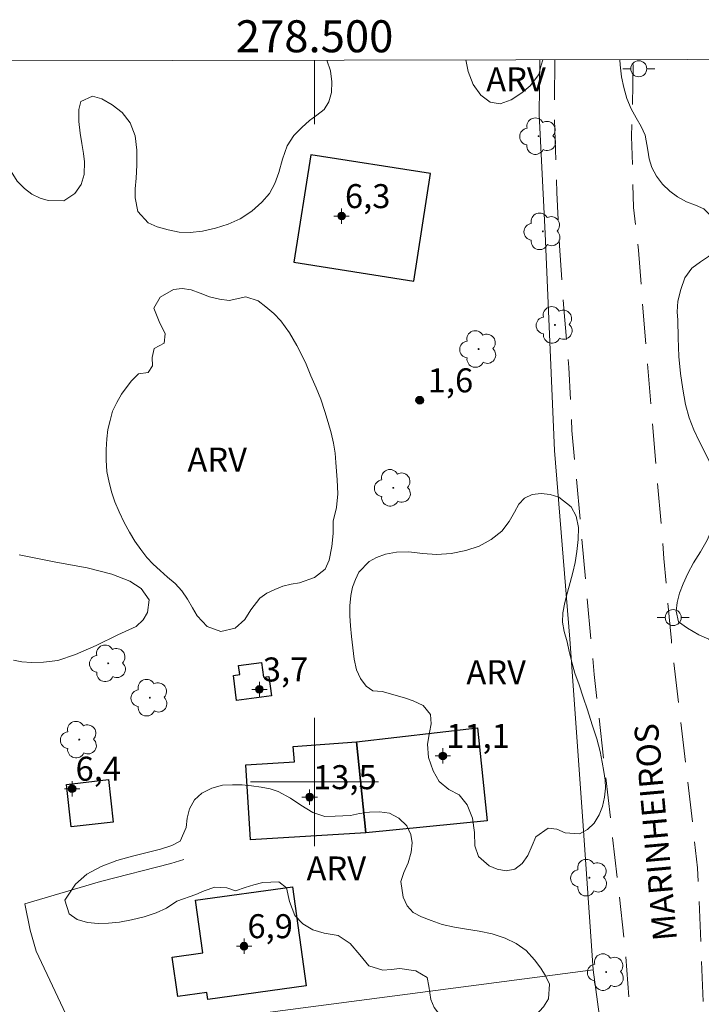
# Model space of a CAD drawing. Units: metres. Extents: x 278272 to 278788, y 1680985 to 1681550.
# Drawn here: x 278482 to 278524, y 1681486 to 1681548 of the extents above; entities that cross this region are included whole.
import ezdxf
from ezdxf.enums import TextEntityAlignment as Align

# ---------------------------------------------------------------- set-up
doc = ezdxf.new("R2010")
doc.units = ezdxf.units.M
doc.header["$MEASUREMENT"] = 0
doc.linetypes.add('HIDDEN', pattern=[0.375, 0.25, -0.125])
for name, color, linetype, lineweight in [('Articulacao', 7, 'Continuous', 18), ('Cerca', 8, 'Cerca', 20), ('Coordenadas', 7, 'Continuous', 9), ('Edificacoes', 7, 'Continuous', 30), ('Malha_Coordenadas', 7, 'Continuous', 15), ('Nao_Pavimentada_S_Mfio', 10, 'HIDDEN', 15), ('Poste', 7, 'Continuous', 9), ('Topon_de_Vias', 7, 'Continuous', 9)]:
    doc.layers.add(name, color=color, linetype=linetype, lineweight=lineweight)
for name, color, linetype, lineweight, true_color in [('Arvores_Isoladas', 7, 'Continuous', 18, 0x00ff33), ('Curvas_Intermediarias', 7, 'Continuous', 9, 0x783c14), ('Pto_Cotado', 7, 'Continuous', 9, 0x783c14), ('Pto_Cotado_Cone_Aproximacao', 7, 'Continuous', 9, 0x783c14), ('Topon_Pto_Cotado', 7, 'Continuous', 9, 0x783c14), ('Topon_Vegetacao', 7, 'Continuous', 9, 0x00ff33), ('Vegetacao', 7, 'Orla8', 9, 0x00ff33)]:
    doc.layers.add(name, color=color, linetype=linetype, lineweight=lineweight, true_color=true_color)
doc.styles.add('Arial', font='arial.ttf', dxfattribs={"height": 1.5})
doc.styles.get("Standard").update_dxf_attribs({"font": 'arial.ttf'})
doc.linetypes.add('Cerca', pattern='A,10,0,["X",Standard,S=1,R=0,X=0,Y=-0.5],0.1', length=10.1)
doc.linetypes.add('Orla8', pattern='A,6,-0.5,["V",Standard,S=1,R=0,X=-0.5,Y=-1],-0.5,6,-0.5,["V",Standard,S=1,R=0,X=-0.5,Y=-1],-0.5', length=14)

# ---------------------------------------------------------------- blocks, each defined once
blk = doc.blocks.new('A$C52224A24')
at = {"layer": 'Pto_Cotado_Cone_Aproximacao', "linetype": 'Continuous', "lineweight": 9, "true_color": 0x783c14}
blk.add_hatch(color=36, dxfattribs=at).paths.add_polyline_path([(0.48, 0.72, 1), (0.48, 0.24, 1)])
at = {"layer": 'Pto_Cotado_Cone_Aproximacao', "color": 36, "linetype": 'Continuous', "lineweight": 9, "true_color": 0x783c14, "elevation": 10.535}
blk.add_lwpolyline([(0.48, 0.24, -1), (0.48, 0.72, -1)], format="xyb", close=True, dxfattribs=at)
at = {"layer": 'Pto_Cotado_Cone_Aproximacao', "color": 36, "linetype": 'Continuous', "lineweight": 9, "ltscale": 0.001, "true_color": 0x783c14, "elevation": 10.535}
for points in [[(0.48, 0.48), (0.48, 0.96)], [(0.48, 0.48), (0, 0.48)], [(0.48, 0), (0.48, 0.48)], [(0.96, 0.48), (0.48, 0.48)]]:
    blk.add_lwpolyline(points, dxfattribs=at)
blk = doc.blocks.new('CotasCA')
at = {"layer": 'Pto_Cotado_Cone_Aproximacao', "linetype": 'Continuous', "lineweight": 9, "true_color": 0x783c14}
blk.add_hatch(color=36, dxfattribs=at).paths.add_polyline_path([(0, 0.24, 1), (0, -0.24, 1)])
at = {"layer": 'Pto_Cotado_Cone_Aproximacao', "color": 36, "linetype": 'Continuous', "lineweight": 9, "true_color": 0x783c14, "flags": 128}
blk.add_lwpolyline([(0, -0.24, -1), (0, 0.24, -1)], format="xyb", close=True, dxfattribs=at)
at = {"layer": 'Pto_Cotado_Cone_Aproximacao', "color": 36, "linetype": 'Continuous', "lineweight": 9, "true_color": 0x783c14}
blk.add_blockref('A$C52224A24', (-0.48, -0.48, -10.535), dxfattribs=at)
blk = doc.blocks.new('Cotas')
at = {"layer": 'Pto_Cotado'}
blk.add_hatch(color=256, dxfattribs=at).paths.add_polyline_path([(0, 0.24, 1), (0, -0.24, 1)])
at = {"layer": 'Pto_Cotado', "lineweight": -3}
blk.add_lwpolyline([(0, -0.24, -1), (0, 0.24, -1)], format="xyb", close=True, dxfattribs=at)
blk = doc.blocks.new('Arvore')
at = {"layer": 'Arvores_Isoladas'}
blk.add_lwpolyline([(-0.718, 0.493, 0.872324), (-0.722, -0.551, 0.862983), (0.284, -0.827, 0.900105), (0.89, 0.029, 0.863155), (0.262, 0.861, 0.882486)], format="xyb", close=True, dxfattribs=at)
blk.add_circle((0, 0), 0.0286, dxfattribs=at)
blk = doc.blocks.new('Poste')
at = {"layer": 'Poste'}
for points in [[(-0.5, 0), (-1, 0)], [(0.5, 0), (1, 0)]]:
    blk.add_lwpolyline(points, dxfattribs=at)
blk.add_lwpolyline([(0, 0.5, 1), (0, -0.5, 1)], format="xyb", close=True, dxfattribs=at)

msp = doc.modelspace()

# ---------------------------------------------------------------- linework, layer by layer
at = {"layer": 'Articulacao', "flags": 128}
msp.add_lwpolyline([(278287.403, 1681544.673), (278769.907, 1681545.609), (278770.97, 1680991.349), (278288.491, 1680990.412), (278287.403, 1681544.673)], close=True, dxfattribs=at)
at = {"layer": 'Cerca', "flags": 128}
for points in [[(278514.082, 1681545.113), (278514.034, 1681541.692), (278514.397, 1681534.257), (278514.997, 1681520.705), (278515.951, 1681508.919), (278516.708, 1681498.15), (278517.403, 1681488.259)], [(278485.144, 1681484.046), (278482.599, 1681489.426), (278482.236, 1681490.752), (278481.903, 1681492.385), (278486.628, 1681493.784), (278491.018, 1681494.901), (278491.829, 1681495.158)], [(278485.144, 1681484.046), (278517.403, 1681488.259)], [(278517.403, 1681488.259), (278518.532, 1681479.963)]]:
    msp.add_lwpolyline(points, dxfattribs=at)
at = {"layer": 'Curvas_Intermediarias', "elevation": 1, "flags": 128}
msp.add_lwpolyline([(278481.553, 1681514.191), (278483.83, 1681513.729), (278485.795, 1681513.376), (278487.334, 1681512.973), (278488.464, 1681512.543), (278489.164, 1681512.097), (278489.666, 1681511.381), (278489.559, 1681510.588), (278489.281, 1681510.14), (278488.849, 1681509.718), (278487.71, 1681509.188), (278486.345, 1681508.522), (278485.06, 1681507.965), (278483.954, 1681507.591), (278483.059, 1681507.475), (278482.325, 1681507.463), (278481.712, 1681507.511), (278481.181, 1681507.612)], dxfattribs=at)
at = {"layer": 'Edificacoes', "flags": 128}
for points in [[(278498.708, 1681532.464), (278506.201, 1681531.292), (278507.252, 1681538.008), (278499.759, 1681539.182)], [(278497.303, 1681505.377), (278495.132, 1681505.096), (278494.93, 1681506.66), (278495.328, 1681506.712), (278495.255, 1681507.274), (278496.683, 1681507.458), (278496.801, 1681506.551), (278497.146, 1681506.595)], [(278510.787, 1681497.571), (278503.195, 1681496.829), (278503.195, 1681496.829), (278502.612, 1681502.499), (278502.612, 1681502.499), (278502.612, 1681502.499), (278510.188, 1681503.392)], [(278502.612, 1681502.499), (278503.195, 1681496.829), (278495.993, 1681496.377), (278495.696, 1681501.066), (278498.751, 1681501.258), (278498.658, 1681502.212), (278502.612, 1681502.499)], [(278487.42, 1681497.496), (278484.795, 1681497.204), (278484.5, 1681499.852), (278487.125, 1681500.147)], [(278499.465, 1681487.259), (278493.33, 1681486.419), (278493.272, 1681486.841), (278491.449, 1681486.592), (278491.111, 1681489.059), (278493.02, 1681489.32), (278492.568, 1681492.618), (278498.618, 1681493.447)]]:
    msp.add_lwpolyline(points, close=True, dxfattribs=at)
at = {"layer": 'Malha_Coordenadas', "flags": 128}
for points in [[(278500, 1681545.085), (278500, 1681541.085)], [(278500, 1681504), (278500, 1681496)], [(278504, 1681500), (278496, 1681500)]]:
    msp.add_lwpolyline(points, dxfattribs=at)
at = {"layer": 'Nao_Pavimentada_S_Mfio', "ltscale": 10, "flags": 128}
for points in [[(278515.018, 1681545.114), (278514.976, 1681542.126), (278515.128, 1681536.83), (278515.301, 1681533.51), (278515.563, 1681529.579), (278515.878, 1681525.884), (278516.078, 1681521.965), (278517.472, 1681506.707), (278519.387, 1681489.715), (278520.335, 1681478), (278521.556, 1681464.89), (278522.806, 1681448.099), (278523.501, 1681439.343), (278523.495, 1681434.475), (278523.449, 1681432.257), (278523.116, 1681427.976), (278522.843, 1681425.085), (278522.178, 1681422.007), (278521.487, 1681419.428), (278520.259, 1681416.095), (278517.848, 1681409.599), (278517.404, 1681407.434), (278517.138, 1681405.715), (278516.577, 1681402.697), (278516.139, 1681400.557), (278515.798, 1681398.629), (278515.372, 1681395.135), (278515.061, 1681390.819), (278514.409, 1681380.042), (278513.259, 1681365.483), (278512.899, 1681351.279), (278512.296, 1681338.983), (278511.617, 1681332.137), (278510.4, 1681325.424), (278508.469, 1681315.358), (278506.85, 1681307.801), (278505.262, 1681300.201), (278504.428, 1681293.451), (278502.746, 1681275.717), (278502.333, 1681269.108), (278501.985, 1681265.668), (278501.359, 1681262.098), (278499.65, 1681254.166), (278498.687, 1681249.692), (278497.83, 1681246.826), (278495.929, 1681241.092), (278493.573, 1681233.99), (278492.288, 1681229.344), (278491.52, 1681225.973), (278488.726, 1681214.605), (278487.732, 1681208.654), (278486.212, 1681199.688), (278483.047, 1681183.613), (278480.374, 1681173.345), (278476.595, 1681159.617), (278473.157, 1681147.766), (278468.642, 1681128.93), (278468.238, 1681128.129), (278467.798, 1681127.672), (278467.412, 1681127.475), (278466.823, 1681127.274), (278465.106, 1681127.111), (278463.594, 1681127.452), (278461.428, 1681127.972), (278417.939, 1681141.981), (278390.809, 1681151.774), (278378.214, 1681156.959), (278364.374, 1681162.499), (278350.564, 1681168.211), (278344.05, 1681170.976), (278339.566, 1681172.85), (278336.147, 1681174.145), (278334.356, 1681174.901), (278331.17, 1681176.119), (278329.003, 1681177.004), (278317.794, 1681180.241), (278303.904, 1681184.826), (278291.434, 1681189.412), (278288.099, 1681190.599)], [(278439.247, 1680990.705), (278442.937, 1681006.508), (278447.804, 1681026.202), (278453.906, 1681051.081), (278459.928, 1681077.183), (278465.242, 1681098.767), (278470.912, 1681120.716), (278479.767, 1681152.592), (278486.79, 1681180.999), (278489.867, 1681195.529), (278492.72, 1681211.78), (278493.396, 1681215.725), (278494.531, 1681220.139), (278495.811, 1681225.895), (278497.099, 1681230.788), (278500.335, 1681240.164), (278502.522, 1681246.557), (278503.246, 1681248.845), (278504.141, 1681251.591), (278504.761, 1681254.286), (278505.256, 1681256.469), (278506.022, 1681259.679), (278506.404, 1681262.089), (278506.66, 1681265.149), (278507.982, 1681279.959), (278509.561, 1681292.708), (278510.528, 1681302.515), (278511.016, 1681305.171), (278512.48, 1681313.034), (278515.045, 1681324.68), (278516.382, 1681333.73), (278517.043, 1681337.94), (278517.281, 1681340.091), (278517.403, 1681342.548), (278517.673, 1681348.603), (278517.214, 1681358.113), (278517.931, 1681375.24), (278519.232, 1681393.836), (278520.025, 1681402.329), (278520.275, 1681404.682), (278520.456, 1681405.566), (278520.63, 1681406.344), (278520.949, 1681407.045), (278524.058, 1681413.664), (278525.935, 1681419.648), (278526.747, 1681423.808), (278527.177, 1681426.485), (278527.496, 1681429.493), (278527.6, 1681432.321), (278527.723, 1681434.852), (278527.445, 1681442.219), (278527.088, 1681446.771), (278526.709, 1681452.846), (278524.788, 1681473.906), (278523.931, 1681494.643), (278522.291, 1681508.825), (278521.826, 1681513.965), (278520.455, 1681530.236), (278520.245, 1681533.228), (278519.932, 1681535.894), (278519.804, 1681540.33), (278519.918, 1681545.124)]]:
    msp.add_lwpolyline(points, dxfattribs=at)
at = {"layer": 'Vegetacao', "flags": 128}
for points in [[(278500.773, 1681545.087), (278500.989, 1681544.432), (278501.078, 1681543.733), (278501.048, 1681543.066), (278500.886, 1681542.487), (278500.592, 1681542.015), (278500.148, 1681541.655), (278499.675, 1681541.33), (278499.194, 1681540.895), (278498.712, 1681540.384), (278498.29, 1681539.745), (278497.994, 1681538.917), (278497.761, 1681538.076), (278497.509, 1681537.381), (278497.181, 1681536.76), (278496.699, 1681536.218), (278496.083, 1681535.66), (278495.354, 1681535.171), (278494.606, 1681534.846), (278493.813, 1681534.602), (278493.002, 1681534.415), (278492.222, 1681534.335), (278491.542, 1681534.355), (278490.855, 1681534.496), (278490.174, 1681534.68), (278489.597, 1681534.931), (278488.953, 1681535.644), (278488.792, 1681536.483), (278488.781, 1681537.059), (278488.849, 1681537.714), (278488.9, 1681538.529), (278488.902, 1681539.463), (278488.781, 1681540.375), (278488.488, 1681541.171), (278487.982, 1681541.815), (278487.351, 1681542.308), (278486.701, 1681542.681), (278486.131, 1681542.85), (278485.401, 1681542.506), (278485.264, 1681542.002), (278485.269, 1681541.269), (278485.364, 1681540.526), (278485.46, 1681539.879), (278485.561, 1681539.262), (278485.634, 1681538.743), (278485.595, 1681537.947), (278485.424, 1681537.32), (278485.015, 1681536.757), (278484.333, 1681536.308), (278483.355, 1681536.319), (278482.847, 1681536.463), (278482.342, 1681536.711), (278481.868, 1681537.065), (278481.428, 1681537.543), (278481.038, 1681538.134), (278480.664, 1681538.715), (278480.268, 1681539.344), (278479.84, 1681539.966), (278479.313, 1681540.487), (278478.651, 1681540.81), (278477.914, 1681540.975), (278477.162, 1681540.986), (278476.454, 1681540.828), (278475.825, 1681540.521), (278475.164, 1681540.284), (278474.437, 1681540.17), (278473.707, 1681540.241), (278472.929, 1681540.491), (278472.117, 1681540.732), (278471.261, 1681540.853), (278470.352, 1681540.845), (278469.563, 1681540.642), (278468.927, 1681540.405), (278468.266, 1681540.168), (278467.274, 1681539.829), (278465.977, 1681539.273), (278464.659, 1681538.726), (278463.356, 1681538.334), (278462.081, 1681538.033), (278460.85, 1681537.901), (278459.721, 1681538), (278458.696, 1681538.247), (278457.809, 1681538.556), (278457.046, 1681539.049), (278456.349, 1681539.639), (278455.755, 1681540.321), (278455.089, 1681541.138), (278454.429, 1681542.036), (278453.716, 1681542.818), (278452.885, 1681543.405), (278452.025, 1681543.743), (278451.188, 1681543.795), (278450.374, 1681543.599), (278449.62, 1681543.154), (278448.837, 1681542.662), (278447.891, 1681542.295), (278446.864, 1681542.079), (278445.946, 1681542.112), (278445.171, 1681542.39), (278444.38, 1681542.842), (278443.677, 1681543.52), (278443.202, 1681544.272), (278443.017, 1681544.975)], [(278514.253, 1681545.113), (278514.162, 1681544.774), (278514.01, 1681544.203), (278513.462, 1681543.488), (278512.955, 1681543.052), (278512.282, 1681542.613), (278511.59, 1681542.37), (278510.963, 1681542.469), (278510.382, 1681542.906), (278509.914, 1681543.582), (278509.596, 1681544.384), (278509.455, 1681545.104)], [(278534.031, 1681489.316), (278533.987, 1681489.289), (278533.217, 1681488.903), (278532.365, 1681488.585), (278531.542, 1681488.379), (278530.781, 1681488.298), (278530.057, 1681488.312), (278529.373, 1681488.361), (278528.746, 1681488.587), (278528.253, 1681488.967), (278527.895, 1681489.414), (278527.596, 1681489.934), (278527.25, 1681490.4), (278526.926, 1681490.825), (278526.621, 1681491.42), (278526.343, 1681492.164), (278526.05, 1681493.011), (278525.828, 1681493.875), (278525.635, 1681494.817), (278525.492, 1681495.608), (278525.471, 1681496.295), (278525.489, 1681496.888), (278525.493, 1681497.519), (278525.473, 1681498.137), (278525.355, 1681498.909), (278525.209, 1681499.684), (278525.079, 1681500.444), (278524.974, 1681501.178), (278524.956, 1681501.818), (278524.967, 1681502.436), (278525.035, 1681503.067), (278525.074, 1681503.745), (278525.109, 1681504.489), (278525.201, 1681505.574), (278525.299, 1681506.324), (278525.323, 1681506.86), (278525.321, 1681507.535), (278525.093, 1681508.405), (278524.638, 1681508.918), (278524.004, 1681509.2), (278523.292, 1681509.605), (278522.739, 1681510.008), (278522.581, 1681510.663), (278522.652, 1681511.209), (278522.791, 1681511.799), (278523.019, 1681512.376), (278523.308, 1681513.017), (278523.667, 1681513.689), (278524.104, 1681514.384), (278524.516, 1681515.104), (278524.837, 1681515.833), (278525.111, 1681516.483), (278525.313, 1681517.092), (278525.424, 1681517.729), (278525.366, 1681518.353), (278525.114, 1681519.034), (278524.767, 1681519.796), (278524.393, 1681520.555), (278524.056, 1681521.251), (278523.697, 1681522.001), (278523.391, 1681522.753), (278523.172, 1681523.588), (278522.998, 1681524.531), (278522.854, 1681525.524), (278522.748, 1681526.58), (278522.714, 1681527.74), (278522.702, 1681528.859), (278522.66, 1681529.373), (278522.696, 1681530.029), (278522.873, 1681530.764), (278523.14, 1681531.502), (278523.574, 1681532.093), (278524.106, 1681532.491), (278524.603, 1681532.83), (278525.007, 1681533.13), (278525.265, 1681533.954), (278525.201, 1681534.452), (278524.999, 1681534.975), (278524.713, 1681535.419), (278524.311, 1681535.815), (278523.803, 1681536.028), (278523.241, 1681536.245), (278522.68, 1681536.555), (278522.193, 1681536.904), (278521.725, 1681537.342), (278521.351, 1681537.848), (278521.074, 1681538.378), (278520.9, 1681538.935), (278520.814, 1681539.468), (278520.658, 1681540.41), (278520.4, 1681540.958), (278520.085, 1681541.481), (278519.771, 1681542.042), (278519.503, 1681542.706), (278519.319, 1681543.381), (278519.173, 1681544.061), (278519.081, 1681544.796), (278519.063, 1681545.122)]]:
    msp.add_lwpolyline(points, dxfattribs=at)
for points in [[(278489.593, 1681525.584), (278489.874, 1681525.994), (278489.854, 1681526.511), (278489.981, 1681527.081), (278490.61, 1681527.407), (278490.668, 1681527.99), (278490.284, 1681528.777), (278489.963, 1681529.595), (278490.344, 1681530.289), (278491.182, 1681530.776), (278491.724, 1681530.83), (278492.294, 1681530.755), (278492.861, 1681530.545), (278493.445, 1681530.313), (278494.056, 1681530.154), (278494.667, 1681530.07), (278495.697, 1681530.301), (278496.465, 1681530.066), (278496.957, 1681529.686), (278497.447, 1681529.258), (278497.887, 1681528.812), (278498.43, 1681528.06), (278498.886, 1681527.264), (278499.163, 1681526.754), (278499.474, 1681526.108), (278499.773, 1681525.381), (278500.095, 1681524.632), (278500.387, 1681523.911), (278500.649, 1681523.152), (278500.857, 1681522.466), (278501.04, 1681521.817), (278501.189, 1681521.172), (278501.281, 1681520.532), (278501.336, 1681519.956), (278501.368, 1681519.408), (278501.407, 1681518.866), (278501.462, 1681517.993), (278501.373, 1681517.139), (278501.156, 1681516.301), (278501.164, 1681515.526), (278501.068, 1681514.704), (278500.917, 1681513.85), (278500.652, 1681513.292), (278499.992, 1681512.777), (278499.065, 1681512.441), (278498.543, 1681512.355), (278498.013, 1681512.225), (278497.516, 1681512.032), (278497.015, 1681511.805), (278496.571, 1681511.476), (278496.012, 1681510.76), (278495.644, 1681510.142), (278495.043, 1681509.612), (278494.135, 1681509.396), (278493.286, 1681509.707), (278492.67, 1681510.38), (278492.378, 1681510.886), (278492.064, 1681511.428), (278491.712, 1681511.944), (278491.281, 1681512.406), (278490.817, 1681512.802), (278490.343, 1681513.202), (278489.913, 1681513.601), (278489.521, 1681514.026), (278489.137, 1681514.516), (278488.779, 1681515.045), (278488.427, 1681515.599), (278488.097, 1681516.213), (278487.785, 1681516.87), (278487.524, 1681517.491), (278487.325, 1681518.061), (278487.158, 1681518.7), (278487.016, 1681519.402), (278486.976, 1681520.108), (278486.978, 1681520.772), (278487.027, 1681521.428), (278487.094, 1681522.026), (278487.237, 1681522.581), (278487.383, 1681523.158), (278487.645, 1681523.713), (278487.929, 1681524.233), (278488.551, 1681525.044), (278489.007, 1681525.505)], [(278504.223, 1681505.658), (278503.637, 1681505.691), (278503.223, 1681505.993), (278502.871, 1681506.465), (278502.616, 1681507.009), (278502.47, 1681507.683), (278502.397, 1681508.373), (278502.307, 1681509.079), (278502.24, 1681509.762), (278502.207, 1681510.386), (278502.209, 1681511), (278502.258, 1681511.643), (278502.373, 1681512.17), (278502.547, 1681512.643), (278502.769, 1681513.106), (278503.416, 1681513.766), (278503.861, 1681514.025), (278504.44, 1681514.237), (278505.127, 1681514.355), (278505.895, 1681514.373), (278506.738, 1681514.277), (278507.631, 1681514.206), (278508.537, 1681514.28), (278509.439, 1681514.452), (278510.276, 1681514.728), (278511.037, 1681515.155), (278511.691, 1681515.676), (278512.159, 1681516.276), (278512.487, 1681516.859), (278512.768, 1681517.364), (278513.115, 1681517.733), (278513.588, 1681517.951), (278514.146, 1681518.028), (278514.72, 1681517.957), (278515.25, 1681517.791), (278516.022, 1681517.181), (278516.346, 1681516.599), (278516.483, 1681515.903), (278516.459, 1681515.147), (278516.376, 1681514.4), (278516.287, 1681513.71), (278516.134, 1681513.089), (278515.97, 1681512.468), (278515.802, 1681511.856), (278515.631, 1681511.204), (278515.5, 1681510.567), (278515.486, 1681509.99), (278515.6, 1681509.392), (278515.77, 1681508.756), (278515.913, 1681508.142), (278516.068, 1681507.49), (278516.264, 1681506.797), (278516.519, 1681506.064), (278516.787, 1681505.299), (278517.046, 1681504.499), (278517.349, 1681503.579), (278517.629, 1681502.688), (278517.835, 1681501.898), (278517.962, 1681501.243), (278518.079, 1681500.654), (278518.149, 1681500.118), (278518.166, 1681499.618), (278518.12, 1681499.047), (278517.983, 1681498.474), (278517.777, 1681497.944), (278517.468, 1681497.423), (278517.052, 1681497.041), (278516.557, 1681496.769), (278515.661, 1681496.818), (278515.137, 1681497.047), (278514.595, 1681497.118), (278513.818, 1681496.569), (278513.603, 1681496.036), (278513.332, 1681495.408), (278512.963, 1681494.903), (278512.519, 1681494.55), (278511.974, 1681494.441), (278511.415, 1681494.547), (278510.913, 1681494.754), (278510.232, 1681495.336), (278510.017, 1681496.003), (278509.981, 1681496.838), (278509.87, 1681497.73), (278509.523, 1681498.58), (278509.036, 1681499.206), (278508.393, 1681499.541), (278507.79, 1681500.038), (278507.406, 1681500.705), (278507.11, 1681501.53), (278507.055, 1681502.359), (278507.172, 1681503.09), (278507.284, 1681503.632), (278507.242, 1681504.221), (278506.78, 1681504.778), (278506.162, 1681505.069), (278505.625, 1681505.254)], [(278491.394, 1681492.555), (278490.759, 1681492.115), (278490.098, 1681491.821), (278489.347, 1681491.58), (278488.56, 1681491.386), (278487.815, 1681491.24), (278487.116, 1681491.178), (278486.471, 1681491.158), (278485.815, 1681491.229), (278485.16, 1681491.42), (278484.674, 1681491.756), (278484.4, 1681492.616), (278485.069, 1681493.62), (278485.779, 1681494.236), (278486.674, 1681494.723), (278487.645, 1681495.097), (278488.616, 1681495.357), (278489.531, 1681495.598), (278490.37, 1681495.802), (278491.078, 1681496.03), (278491.595, 1681496.312), (278491.985, 1681497.166), (278492.04, 1681497.74), (278492.187, 1681498.33), (278492.496, 1681498.882), (278492.965, 1681499.311), (278493.576, 1681499.618), (278494.246, 1681499.796), (278494.873, 1681499.816), (278495.471, 1681499.814), (278496.064, 1681499.768), (278496.659, 1681499.681), (278497.217, 1681499.563), (278497.722, 1681499.409), (278498.494, 1681498.982), (278499.143, 1681498.552), (278499.887, 1681498.084), (278500.633, 1681497.839), (278501.288, 1681497.856), (278502.253, 1681497.909), (278502.811, 1681498.023), (278503.425, 1681498.119), (278504.051, 1681498.146), (278504.678, 1681498.059), (278505.265, 1681497.742), (278505.761, 1681497.257), (278506.019, 1681496.728), (278506.095, 1681496.205), (278506.043, 1681495.61), (278505.856, 1681494.954), (278505.584, 1681494.339), (278505.388, 1681493.787), (278505.53, 1681492.807), (278505.788, 1681492.272), (278506.162, 1681491.841), (278506.673, 1681491.574), (278507.285, 1681491.351), (278507.975, 1681491.094), (278508.733, 1681490.932), (278509.486, 1681490.814), (278510.282, 1681490.689), (278511.091, 1681490.515), (278511.915, 1681490.236), (278512.599, 1681489.916), (278513.208, 1681489.469), (278513.738, 1681488.9), (278514.137, 1681488.375), (278514.433, 1681487.883), (278514.672, 1681487.361), (278514.608, 1681486.463), (278514.308, 1681485.951), (278513.832, 1681485.427), (278513.178, 1681484.994), (278512.408, 1681484.652), (278511.552, 1681484.484), (278510.703, 1681484.365), (278509.864, 1681484.351), (278509.064, 1681484.535), (278508.405, 1681484.893), (278507.894, 1681485.381), (278507.476, 1681485.919), (278507.268, 1681486.404), (278507.145, 1681487.238), (278507.028, 1681487.79), (278506.328, 1681488.207), (278505.316, 1681488.341), (278504.774, 1681488.293), (278504.257, 1681488.244), (278503.388, 1681488.517), (278502.826, 1681489.206), (278502.233, 1681489.92), (278501.473, 1681490.404), (278500.608, 1681490.553), (278499.884, 1681490.757), (278499.266, 1681491.13), (278498.776, 1681491.659), (278498.433, 1681492.544), (278498.237, 1681493.382), (278497.76, 1681493.765), (278496.77, 1681493.725), (278496.2, 1681493.573), (278495.671, 1681493.405), (278495.057, 1681493.196), (278494.508, 1681493.393), (278493.765, 1681493.432), (278493.095, 1681493.21), (278492.581, 1681492.97)]]:
    msp.add_lwpolyline(points, close=True, dxfattribs=at)

# ---------------------------------------------------------------- block references
at = {"layer": 'Arvores_Isoladas'}
for p in [(278513.991, 1681540.344), (278514.258, 1681534.395), (278515.016, 1681528.551), (278510.245, 1681527.046), (278504.914, 1681518.378), (278487.113, 1681507.412), (278489.705, 1681505.265), (278485.297, 1681502.645), (278517.168, 1681494.02), (278518.217, 1681488.123)]:
    msp.add_blockref('Arvore', p, dxfattribs=at)
at = {"layer": 'Poste'}
for p in [(278520.253, 1681544.558), (278522.404, 1681510.272)]:
    msp.add_blockref('Poste', p, dxfattribs=at)
at = {"layer": 'Pto_Cotado'}
msp.add_blockref('Cotas', (278506.572, 1681523.851, 1.64), dxfattribs=at)
at = {"layer": 'Pto_Cotado_Cone_Aproximacao'}
for p in [(278501.687, 1681535.35, 6.325), (278496.555, 1681505.781, 3.697), (278508.012, 1681501.627, 11.114), (278484.855, 1681499.579, 6.434), (278499.692, 1681499.053, 13.488), (278495.594, 1681489.743, 6.875)]:
    msp.add_blockref('CotasCA', p, dxfattribs=at)

# ---------------------------------------------------------------- texts
at = {"layer": 'Coordenadas', "style": 'Arial'}
msp.add_text('278.500', height=2, dxfattribs=at).set_placement((278500, 1681545.585), align=Align.CENTER)
at = {"layer": 'Pto_Cotado_Cone_Aproximacao', "style": 'Arial'}
for s, p in [('6,3', (278501.898, 1681535.848, 6.325)), ('3,7', (278496.766, 1681506.279, 3.697)), ('11,1', (278508.223, 1681502.125, 11.114)), ('6,4', (278485.066, 1681500.077, 6.434)), ('13,5', (278499.903, 1681499.551, 13.488)), ('6,9', (278495.805, 1681490.241, 6.875))]:
    msp.add_text(s, height=1.5, dxfattribs=at).set_placement(p)
at = {"layer": 'Topon_de_Vias', "style": 'Arial'}
msp.add_text('MARINHEIROS', height=1.5, rotation=95.08257, dxfattribs=at).set_placement((278522.65, 1681490.145))
at = {"layer": 'Topon_Pto_Cotado', "style": 'Arial'}
msp.add_text('1,6', height=1.5, dxfattribs=at).set_placement((278507.071, 1681524.34, 1.64))
at = {"layer": 'Topon_Vegetacao', "style": 'Arial'}
for p in [(278510.723, 1681543.143), (278492.056, 1681519.389), (278509.482, 1681506.109), (278499.496, 1681493.846)]:
    msp.add_text('ARV', height=1.5, dxfattribs=at).set_placement(p)

doc.saveas('drawing.dxf')
